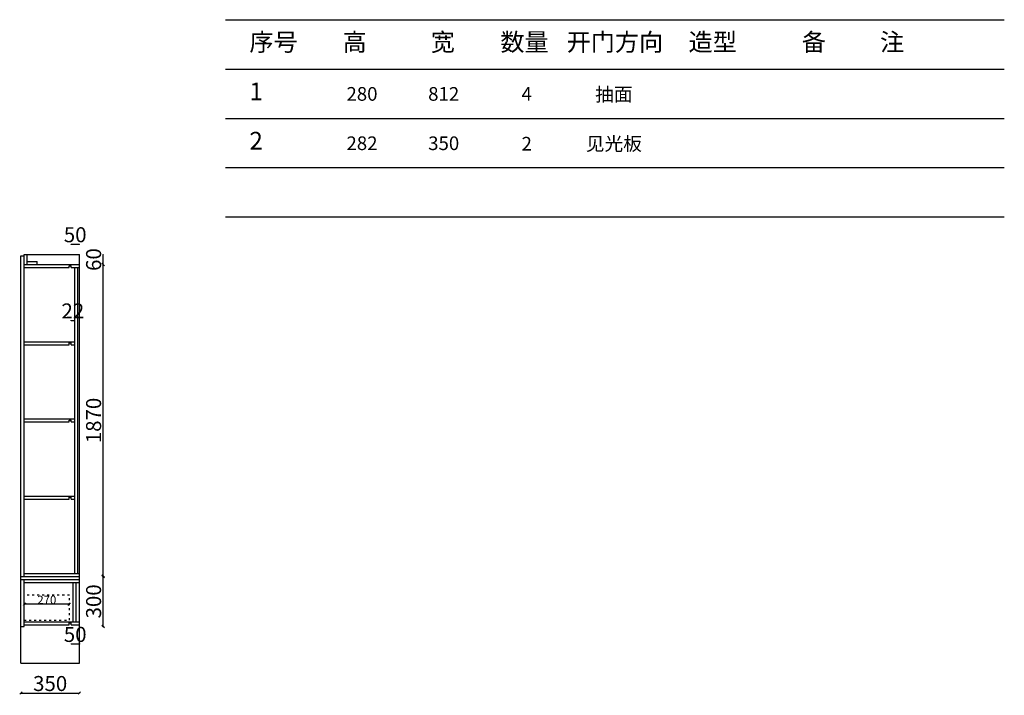
# Model space of a CAD drawing. Extents: x 134907 to 149610, y -351382 to -346538.
# Drawn here: x 143709 to 149610, y -350859 to -346807 of the extents above; entities that cross this region are included whole.
import ezdxf
from ezdxf.enums import TextEntityAlignment as Align

# ---------------------------------------------------------------- set-up
doc = ezdxf.new("R2010")
doc.units = 0
doc.header["$PDMODE"] = 3
doc.header["$PDSIZE"] = -10
doc.linetypes.add('虚线', pattern=[30, 12, -18])
doc.layers.get('0').update_dxf_attribs({"linetype": 'CONTINUOUS'})
doc.layers.get('Defpoints').update_dxf_attribs({"linetype": 'CONTINUOUS'})
doc.layers.add('立面生成', color=7, linetype='CONTINUOUS')
doc.styles.add('Times New Roman', font='times.ttf')
doc.styles.add('宋体', font='txt')
doc.styles.add('样式 1', font='txt')
doc.dimstyles.new('ISO-25', dxfattribs={"dimtxt": 90, "dimasz": 15, "dimexe": 1.25, "dimexo": 0.625, "dimtad": 1, "dimdec": 0, "dimtxsty": '样式 1', "dimblk": 'OBLIQUE', "dimcen": 5, "dimadec": 0, "dimazin": 0, "dimtfac": 1, "dimtdec": 0, "dimtix": 1, "dimtmove": 2, "dimatfit": 3, "dimldrblk": 'OBLIQUE', "dimfxl": 35, "dimfxlon": 1, "dimarcsym": 1})

# ---------------------------------------------------------------- blocks, each defined once
blk = doc.blocks.new('_Oblique')
at = {"color": 0, "linetype": 'ByBlock', "lineweight": -2}
blk.add_line((-0.5, -0.5), (0.5, 0.5), dxfattribs=at)
blk = doc.blocks.new('*D50')
at = {"color": 0, "lineweight": -2, "transparency": 16777216}
for p, q in [((144207.4, -350145.5), (144210.6, -350145.5)), ((144209.4, -350445.5), (144209.4, -350145.5)), ((144207.4, -350445.5), (144210.6, -350445.5))]:
    blk.add_line(p, q, dxfattribs=at)
at = {"layer": 'Defpoints', "color": 0, "transparency": 16777216}
for p in [(144066.8, -350145.5), (144209.4, -350145.5), (143736.8, -350445.5)]:
    blk.add_point(p, dxfattribs=at)
at = {"color": 0, "lineweight": -2, "transparency": 16777216, "xscale": 15, "yscale": 15, "zscale": 15}
for p, rotation in [((144209.4, -350145.5), 90), ((144209.4, -350445.5), 270)]:
    blk.add_blockref('_Oblique', p, dxfattribs=dict(at, rotation=rotation))
at = {"color": 0, "transparency": 16777216, "insert": (144163.8, -350295.5), "char_height": 90, "attachment_point": 5, "rotation": 90, "style": '样式 1'}
blk.add_mtext('300', dxfattribs=at)
blk = doc.blocks.new('*D51')
at = {"color": 0, "lineweight": -2, "transparency": 16777216}
for p, q in [((144207.4, -348275.5), (144210.6, -348275.5)), ((144209.4, -350145.5), (144209.4, -348275.5)), ((144207.4, -350145.5), (144210.6, -350145.5))]:
    blk.add_line(p, q, dxfattribs=at)
at = {"layer": 'Defpoints', "color": 0, "transparency": 16777216}
for p in [(144066.8, -348275.5), (144209.4, -348275.5), (144066.8, -350145.5)]:
    blk.add_point(p, dxfattribs=at)
at = {"color": 0, "lineweight": -2, "transparency": 16777216, "xscale": 15, "yscale": 15, "zscale": 15}
for p, rotation in [((144209.4, -348275.5), 90), ((144209.4, -350145.5), 270)]:
    blk.add_blockref('_Oblique', p, dxfattribs=dict(at, rotation=rotation))
at = {"color": 0, "transparency": 16777216, "insert": (144163.8, -349210.5), "char_height": 90, "attachment_point": 5, "rotation": 90, "style": '样式 1'}
blk.add_mtext('1870', dxfattribs=at)
blk = doc.blocks.new('*D52')
at = {"color": 0, "lineweight": -2, "transparency": 16777216}
for p, q in [((144207.4, -348215.5), (144210.6, -348215.5)), ((144209.4, -348275.5), (144209.4, -348215.5)), ((144207.4, -348275.5), (144210.6, -348275.5))]:
    blk.add_line(p, q, dxfattribs=at)
at = {"layer": 'Defpoints', "color": 0, "transparency": 16777216}
for p in [(144066.8, -348215.5), (144209.4, -348215.5), (144066.8, -348275.5)]:
    blk.add_point(p, dxfattribs=at)
at = {"color": 0, "transparency": 16777216, "insert": (144163.8, -348245.5), "char_height": 90, "attachment_point": 5, "rotation": 90, "style": '样式 1'}
blk.add_mtext('60', dxfattribs=at)
blk = doc.blocks.new('*D53')
at = {"color": 0, "lineweight": -2, "transparency": 16777216}
for p, q in [((143716.8, -350843.5), (143716.8, -350846.8)), ((143716.8, -350845.5), (144066.8, -350845.5)), ((144066.8, -350843.5), (144066.8, -350846.8))]:
    blk.add_line(p, q, dxfattribs=at)
at = {"layer": 'Defpoints', "color": 0, "transparency": 16777216}
for p in [(143716.8, -350665.5), (144066.8, -350665.5), (144066.8, -350845.5)]:
    blk.add_point(p, dxfattribs=at)
at = {"color": 0, "lineweight": -2, "transparency": 16777216, "xscale": 15, "yscale": 15, "zscale": 15, "rotation": 180}
blk.add_blockref('_Oblique', (143716.8, -350845.5), dxfattribs=at)
at = {"color": 0, "lineweight": -2, "transparency": 16777216, "xscale": 15, "yscale": 15, "zscale": 15}
blk.add_blockref('_Oblique', (144066.8, -350845.5), dxfattribs=at)
at = {"color": 0, "transparency": 16777216, "insert": (143891.8, -350799.9), "char_height": 90, "attachment_point": 5, "style": '样式 1'}
blk.add_mtext('350', dxfattribs=at)
blk = doc.blocks.new('*D55')
at = {"color": 0, "lineweight": -2, "transparency": 16777216}
for p, q in [((143736.8, -350314), (143736.8, -350310.7)), ((144006.8, -350312), (143736.8, -350312)), ((144006.8, -350314), (144006.8, -350310.7))]:
    blk.add_line(p, q, dxfattribs=at)
at = {"layer": 'Defpoints', "color": 0, "transparency": 16777216}
for p in [(143736.8, -350312), (143736.8, -350324.5), (144006.8, -350332.5)]:
    blk.add_point(p, dxfattribs=at)
at = {"color": 0, "lineweight": -2, "transparency": 16777216, "xscale": 15, "yscale": 15, "zscale": 15, "rotation": 180}
blk.add_blockref('_Oblique', (143736.8, -350312), dxfattribs=at)
at = {"color": 0, "lineweight": -2, "transparency": 16777216, "xscale": 15, "yscale": 15, "zscale": 15}
blk.add_blockref('_Oblique', (144006.8, -350312), dxfattribs=at)
at = {"color": 0, "transparency": 16777216, "insert": (143871.8, -350286.3), "char_height": 90, "attachment_point": 5, "style": '样式 1'}
blk.add_mtext('{\\H0.55556x;270}', dxfattribs=at)
blk = doc.blocks.new('*D57')
at = {"color": 0, "lineweight": -2, "transparency": 16777216}
for p, q in [((144016.8, -348155.8), (144016.8, -348152.6)), ((144016.8, -348153.8), (144066.8, -348153.8)), ((144066.8, -348155.8), (144066.8, -348152.6))]:
    blk.add_line(p, q, dxfattribs=at)
at = {"layer": 'Defpoints', "color": 0, "transparency": 16777216}
for p in [(144066.8, -348153.8), (144016.8, -348293.5), (144066.8, -348275.5)]:
    blk.add_point(p, dxfattribs=at)
at = {"color": 0, "transparency": 16777216, "insert": (144041.8, -348108.2), "char_height": 90, "attachment_point": 5, "style": '样式 1'}
blk.add_mtext('50', dxfattribs=at)
blk = doc.blocks.new('*D58')
at = {"color": 0, "lineweight": -2, "transparency": 16777216}
for p, q in [((144016.8, -348612.9), (144016.8, -348609.6)), ((144016.8, -348610.9), (144038.8, -348610.9)), ((144038.8, -348612.9), (144038.8, -348609.6))]:
    blk.add_line(p, q, dxfattribs=at)
at = {"layer": 'Defpoints', "color": 0, "transparency": 16777216}
for p in [(144038.8, -348610.9), (144016.8, -348745.5), (144038.8, -348738.5)]:
    blk.add_point(p, dxfattribs=at)
at = {"color": 0, "transparency": 16777216, "insert": (144027.8, -348565.2), "char_height": 90, "attachment_point": 5, "style": '样式 1'}
blk.add_mtext('22', dxfattribs=at)
blk = doc.blocks.new('*D59')
at = {"color": 0, "lineweight": -2, "transparency": 16777216}
for p, q in [((144016.8, -350548.9), (144016.8, -350552.2)), ((144016.8, -350550.9), (144066.8, -350550.9)), ((144066.8, -350548.9), (144066.8, -350552.2))]:
    blk.add_line(p, q, dxfattribs=at)
at = {"layer": 'Defpoints', "color": 0, "transparency": 16777216}
for p in [(144016.8, -350435.5), (144066.8, -350435.5), (144066.8, -350550.9)]:
    blk.add_point(p, dxfattribs=at)
at = {"color": 0, "transparency": 16777216, "insert": (144041.8, -350505.3), "char_height": 90, "attachment_point": 5, "style": '样式 1'}
blk.add_mtext('50', dxfattribs=at)

msp = doc.modelspace()

# ---------------------------------------------------------------- linework, layer by layer
for p, q in [((144941.8, -346806.8), (149609.9, -346806.8)), ((144941.8, -347102.6), (149609.9, -347102.6)), ((144941.8, -347398.5), (149609.9, -347398.5))]:
    msp.add_line(p, q)
at = {"color": 7, "ltscale": 150}
for p, q in [((144941.8, -347694.3), (149609.9, -347694.3)), ((144941.8, -347990.1), (149609.9, -347990.1))]:
    msp.add_line(p, q, dxfattribs=at)
at = {"layer": '立面生成'}
for p, q in [((143716.8, -348223.5), (143736.8, -348223.5)), ((143716.8, -350665.5), (143716.8, -348223.5)), ((143736.8, -348215.5), (144066.8, -348215.5)), ((143736.8, -350145.5), (143736.8, -348215.5)), ((143754.8, -348275.5), (143754.8, -348215.5)), ((144066.8, -350665.5), (144066.8, -348215.5)), ((143736.8, -348275.5), (144066.8, -348275.5)), ((143736.8, -348293.5), (144005.8, -348293.5)), ((143754.8, -348257.5), (143814.8, -348257.5)), ((143814.8, -348275.5), (143814.8, -348257.5)), ((144016.8, -348293.5), (144066.8, -348293.5)), ((144038.8, -350127.5), (144038.8, -348293.5)), ((144056.8, -350127.5), (144056.8, -348293.5)), ((143736.8, -348738.5), (144038.8, -348738.5)), ((143736.8, -348756.5), (144005.8, -348756.5)), ((144016.8, -348756.5), (144038.8, -348756.5)), ((143736.8, -349201.5), (144038.8, -349201.5)), ((143736.8, -349219.5), (144005.8, -349219.5)), ((144016.8, -349219.5), (144038.8, -349219.5)), ((143736.8, -349664.5), (144038.8, -349664.5)), ((143736.8, -349682.5), (144005.8, -349682.5)), ((144016.8, -349682.5), (144038.8, -349682.5)), ((143736.8, -350127.5), (144066.8, -350127.5)), ((143716.8, -350145.5), (144066.8, -350145.5)), ((143716.8, -350163.5), (144066.8, -350163.5)), ((143736.8, -350445.5), (143736.8, -350163.5)), ((143736.8, -350181.5), (144066.8, -350181.5)), ((144028.8, -350417.5), (144028.8, -350181.5)), ((144046.8, -350417.5), (144046.8, -350181.5)), ((143736.8, -350417.5), (144066.8, -350417.5)), ((143736.8, -350435.5), (144005.8, -350435.5)), ((144016.8, -350435.5), (144066.8, -350435.5)), ((143716.8, -350445.5), (143736.8, -350445.5)), ((143716.8, -350665.5), (144066.8, -350665.5))]:
    msp.add_line(p, q, dxfattribs=at)
at = {"layer": '立面生成', "color": 1}
for p, q in [((144005.8, -348282.5), (144016.8, -348282.5)), ((144005.8, -348293.5), (144005.8, -348282.5)), ((144016.8, -348293.5), (144016.8, -348282.5)), ((144005.8, -348745.5), (144016.8, -348745.5)), ((144005.8, -348756.5), (144005.8, -348745.5)), ((144016.8, -348756.5), (144016.8, -348745.5)), ((144005.8, -349208.5), (144016.8, -349208.5)), ((144005.8, -349219.5), (144005.8, -349208.5)), ((144016.8, -349219.5), (144016.8, -349208.5)), ((144005.8, -349671.5), (144016.8, -349671.5)), ((144005.8, -349682.5), (144005.8, -349671.5)), ((144016.8, -349682.5), (144016.8, -349671.5)), ((144005.8, -350424.5), (144016.8, -350424.5)), ((144005.8, -350435.5), (144005.8, -350424.5)), ((144016.8, -350435.5), (144016.8, -350424.5))]:
    msp.add_line(p, q, dxfattribs=at)
at = {"layer": '立面生成', "color": 4, "linetype": '虚线'}
msp.add_lwpolyline([(143736.8, -350407.5), (144006.8, -350407.5), (144006.8, -350257.5), (143736.8, -350257.5)], dxfattribs=at)

# ---------------------------------------------------------------- texts
at = {"color": 7, "ltscale": 150, "style": 'Times New Roman'}
for s, p in [('280', (145760.5, -347262.6)), ('4', (146747.8, -347262.6)), ('抽面', (147270, -347265.4)), ('282', (145760.5, -347558.5)), ('2', (146747.8, -347561.3)), ('见光板', (147270, -347561.3))]:
    msp.add_text(s, height=82, dxfattribs=at).set_placement(p, align=Align.MIDDLE)
at = {"color": 1, "ltscale": 150, "style": 'Times New Roman'}
for s, p in [('812', (146250.2, -347262.6)), ('350', (146250.2, -347558.5))]:
    msp.add_text(s, height=82, dxfattribs=at).set_placement(p, align=Align.MIDDLE)
at = {"attachment_point": 1, "style": '宋体'}
for s, insert, char_height, width in [('{\\fSimSun|b0|i0|c134|p2;序号}', (145086.1, -346888), 106.088, 317.721), ('{\\fSimSun|b0|i0|c134|p2;高}', (145644.4, -346888), 106.088, 197.822), ('{\\fSimSun|b0|i0|c134|p2;宽}', (146172.4, -346888), 106.088, 188.302), ('{\\fSimSun|b0|i0|c134|p2;数量}', (146589.8, -346888), 106.088, 322.539), ('{\\fSimSun|b0|i0|c134|p2;开门方向}', (146986.7, -346888), 106.088, 608.231), ('{\\fSimSun|b0|i0|c134|p2;造型}', (147717.6, -346888), 106.088, 329.743), ('备          注', (148396.2, -346888), 106.088, 1110.76), ('1', (145086.1, -347183.8), 106.1, 317.721), ('2', (145086.1, -347479.7), 106.1, 317.721)]:
    msp.add_mtext(s, dxfattribs=dict(at, insert=insert, char_height=char_height, width=width))

# ---------------------------------------------------------------- dimensions: what is measured, and where the dimension line sits
at = {"color": 1}
for base, p1, p2, picture, middle in [((144066.8, -348153.8), (144016.8, -348293.5), (144066.8, -348275.5), '*D57', (144041.8, -348108.2)), ((144038.8, -348610.9), (144016.8, -348745.5), (144038.8, -348738.5), '*D58', (144027.8, -348565.2)), ((144066.8, -350550.9), (144016.8, -350435.5), (144066.8, -350435.5), '*D59', (144041.8, -350505.3))]:
    dim = msp.add_linear_dim(base=base, p1=p1, p2=p2, dimstyle='ISO-25', override={"dimfxl": 2}, dxfattribs=at)
    dim.commit()
    dim.dimension.update_dxf_attribs({"geometry": picture, "text_midpoint": middle})
for base, p1, p2, picture, middle in [((144209.4, -348215.5), (144066.8, -348275.5), (144066.8, -348215.5), '*D52', (144163.8, -348245.5)), ((144209.4, -348275.5), (144066.8, -350145.5), (144066.8, -348275.5), '*D51', (144163.8, -349210.5)), ((144209.4, -350145.5), (143736.8, -350445.5), (144066.8, -350145.5), '*D50', (144163.8, -350295.5))]:
    dim = msp.add_linear_dim(base=base, p1=p1, p2=p2, angle=90, dimstyle='ISO-25', override={"dimfxl": 2})
    dim.commit()
    dim.dimension.update_dxf_attribs({"geometry": picture, "text_midpoint": middle})
dim = msp.add_linear_dim(base=(143736.8, -350312), p1=(144006.8, -350332.5), p2=(143736.8, -350324.5), text='{\\H0.55556x;<>}', dimstyle='ISO-25', override={"dimfxl": 2})
dim.commit()
dim.dimension.update_dxf_attribs({"geometry": '*D55', "text_midpoint": (143871.8, -350286.3)})
dim = msp.add_linear_dim(base=(144066.8, -350845.5), p1=(143716.8, -350665.5), p2=(144066.8, -350665.5), dimstyle='ISO-25', override={"dimfxl": 2})
dim.commit()
dim.dimension.update_dxf_attribs({"geometry": '*D53', "text_midpoint": (143891.8, -350799.9)})

doc.saveas('drawing.dxf')
